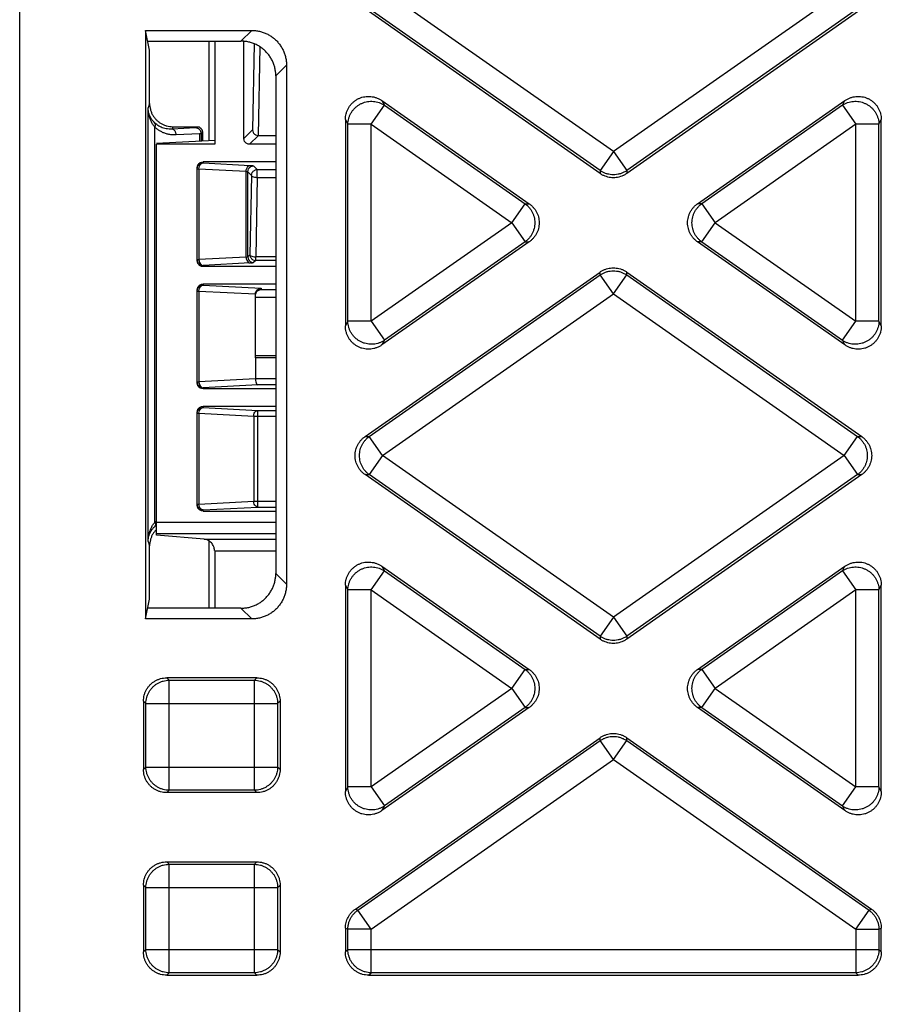
# Model space of a CAD drawing. Units: inches. Extents: x 0 to 22, y 0 to 17.
# Drawn here: x 8.4 to 8.7, y 2.8 to 3.2 of the extents above; entities that cross this region are included whole.
import ezdxf

# ---------------------------------------------------------------- set-up
doc = ezdxf.new("R2010")
doc.units = ezdxf.units.IN
doc.header["$LTSCALE"] = 1.21
doc.header["$MEASUREMENT"] = 0
doc.layers.get('0').update_dxf_attribs({"linetype": 'CONTINUOUS'})

msp = doc.modelspace()

# ---------------------------------------------------------------- linework, layer by layer
at = {"color": 7, "linetype": 'CONTINUOUS'}
for p, q in [((8.37557, 2.11494), (8.37557, 5.05785)), ((8.62656, 3.1355), (8.52896, 3.20384)), ((8.72416, 3.20384), (8.62656, 3.1355)), ((8.62093, 3.12623), (8.52156, 3.19581)), ((8.62093, 3.12747), (8.52333, 3.19581)), ((8.72978, 3.19581), (8.63218, 3.12747)), ((8.73155, 3.19581), (8.63218, 3.12623)), ((8.4288, 3.18673), (8.4288, 2.93795)), ((8.43048, 3.17832), (8.4288, 3.18673)), ((8.4288, 3.18673), (8.47367, 3.18673)), ((8.46913, 3.1822), (8.47367, 3.18673)), ((8.42971, 3.1822), (8.46913, 3.1822)), ((8.45554, 3.1822), (8.45554, 3.14004)), ((8.458, 3.1822), (8.458, 3.13858)), ((8.47033, 3.14104), (8.47033, 3.1822)), ((8.47471, 3.18108), (8.47397, 3.14468)), ((8.43048, 3.15587), (8.43048, 3.17832)), ((8.47716, 3.17981), (8.47639, 3.14231)), ((8.48384, 3.16749), (8.48837, 3.17203)), ((8.48837, 3.17203), (8.48837, 2.95266)), ((8.48384, 3.16749), (8.48384, 2.95719)), ((8.43048, 3.15587), (8.42984, 3.15395)), ((8.52411, 3.14706), (8.52973, 3.1551)), ((8.52872, 3.15704), (8.59098, 3.11345)), ((8.52872, 3.15704), (8.52973, 3.1551)), ((8.52973, 3.1551), (8.58921, 3.11345)), ((8.66213, 3.11345), (8.72439, 3.15704)), ((8.72338, 3.1551), (8.6639, 3.11345)), ((8.72338, 3.1551), (8.72439, 3.15704)), ((8.72338, 3.1551), (8.729, 3.14706)), ((8.42984, 2.97073), (8.42984, 3.15395)), ((8.51329, 3.14901), (8.5143, 3.14706)), ((8.51329, 3.14901), (8.51329, 3.06182)), ((8.5143, 3.06376), (8.5143, 3.14706)), ((8.52411, 3.14706), (8.5143, 3.14706)), ((8.52411, 3.14706), (8.58359, 3.10541)), ((8.52411, 3.06376), (8.52411, 3.14706)), ((8.729, 3.14706), (8.66952, 3.10541)), ((8.73881, 3.14706), (8.729, 3.14706)), ((8.729, 3.06376), (8.729, 3.14706)), ((8.73881, 3.14706), (8.73982, 3.14901)), ((8.73881, 3.06376), (8.73881, 3.14706)), ((8.73982, 3.06182), (8.73982, 3.14901)), ((8.43272, 2.97884), (8.43272, 3.14584)), ((8.44031, 3.14603), (8.43998, 3.14501)), ((8.44988, 3.14553), (8.43998, 3.14501)), ((8.44031, 3.14603), (8.45038, 3.14603)), ((8.45162, 3.14308), (8.44172, 3.14256)), ((8.45038, 3.14603), (8.44988, 3.14553)), ((8.45162, 3.14308), (8.45162, 3.13984)), ((8.45234, 3.14308), (8.45162, 3.14308)), ((8.45284, 3.14357), (8.45234, 3.14308)), ((8.45234, 3.14308), (8.45234, 3.13987)), ((8.45284, 3.14357), (8.45284, 3.1399)), ((8.47033, 3.14104), (8.47397, 3.14468)), ((8.458, 3.14017), (8.4334, 3.13888)), ((8.4334, 2.9734), (8.4334, 3.13858)), ((8.458, 3.13858), (8.4334, 3.13858)), ((8.47278, 3.13858), (8.47651, 3.14231)), ((8.48384, 3.13858), (8.47278, 3.13858)), ((8.47639, 3.14231), (8.48384, 3.14231)), ((8.62656, 3.1355), (8.62093, 3.12747)), ((8.62656, 3.1355), (8.63218, 3.12747)), ((8.45308, 3.13116), (8.45308, 3.13069)), ((8.48384, 3.13116), (8.45308, 3.13116)), ((8.45308, 3.13069), (8.47303, 3.12964)), ((8.45062, 3.08937), (8.45062, 3.1287)), ((8.45062, 3.12823), (8.45134, 3.12823)), ((8.45134, 3.12823), (8.45134, 3.08984)), ((8.45134, 3.12823), (8.47129, 3.12719)), ((8.47129, 3.09088), (8.47129, 3.12719)), ((8.47201, 3.12702), (8.47357, 3.12546)), ((8.47201, 3.09105), (8.47201, 3.12702)), ((8.47447, 3.12948), (8.47603, 3.12791)), ((8.47603, 3.12456), (8.47603, 3.12791)), ((8.47603, 3.12791), (8.48384, 3.12791)), ((8.62093, 3.12747), (8.62093, 3.12623)), ((8.63218, 3.12747), (8.63218, 3.12623)), ((8.47357, 3.12546), (8.47288, 3.09193)), ((8.47603, 3.12456), (8.47534, 3.09103)), ((8.47603, 3.12456), (8.48384, 3.12456)), ((8.58359, 3.10541), (8.58921, 3.11345)), ((8.58921, 3.11345), (8.59098, 3.11345)), ((8.6639, 3.11345), (8.66213, 3.11345)), ((8.6639, 3.11345), (8.66952, 3.10541)), ((8.58359, 3.10541), (8.52411, 3.06376)), ((8.58359, 3.10541), (8.58921, 3.09738)), ((8.6639, 3.09738), (8.66952, 3.10541)), ((8.66952, 3.10541), (8.729, 3.06376)), ((8.59098, 3.09738), (8.52872, 3.05379)), ((8.58921, 3.09738), (8.52973, 3.05573)), ((8.58921, 3.09738), (8.59098, 3.09738)), ((8.72439, 3.05379), (8.66213, 3.09738)), ((8.6639, 3.09738), (8.66213, 3.09738)), ((8.6639, 3.09738), (8.72338, 3.05573)), ((8.45062, 3.08984), (8.45134, 3.08984)), ((8.47129, 3.09088), (8.45134, 3.08984)), ((8.47288, 3.09193), (8.47201, 3.09105)), ((8.47534, 3.08947), (8.47447, 3.08859)), ((8.47534, 3.08947), (8.47534, 3.09103)), ((8.48384, 3.09103), (8.47534, 3.09103)), ((8.48384, 3.08947), (8.47534, 3.08947)), ((8.47303, 3.08842), (8.45308, 3.08738)), ((8.45308, 3.08738), (8.45308, 3.08691)), ((8.48384, 3.08691), (8.45308, 3.08691)), ((8.52156, 3.01502), (8.62093, 3.0846)), ((8.62093, 3.08336), (8.62093, 3.0846)), ((8.63218, 3.0846), (8.73155, 3.01502)), ((8.63218, 3.08336), (8.63218, 3.0846)), ((8.52333, 3.01502), (8.62093, 3.08336)), ((8.62656, 3.07533), (8.62093, 3.08336)), ((8.62656, 3.07533), (8.63218, 3.08336)), ((8.63218, 3.08336), (8.72978, 3.01502)), ((8.45062, 3.0377), (8.45062, 3.07702)), ((8.45062, 3.07656), (8.45134, 3.07656)), ((8.45134, 3.07656), (8.45134, 3.03816)), ((8.45134, 3.07656), (8.47523, 3.07531)), ((8.45308, 3.07949), (8.45308, 3.07902)), ((8.48384, 3.07949), (8.45308, 3.07949)), ((8.45308, 3.07902), (8.47769, 3.07773)), ((8.47769, 3.07773), (8.47769, 3.07728)), ((8.47769, 3.07728), (8.48384, 3.07728)), ((8.47523, 3.04903), (8.47523, 3.07522)), ((8.47523, 3.07393), (8.48384, 3.07393)), ((8.52896, 3.00699), (8.62656, 3.07533)), ((8.62656, 3.07533), (8.72416, 3.00699)), ((8.5143, 3.06376), (8.51329, 3.06182)), ((8.52411, 3.06376), (8.5143, 3.06376)), ((8.52411, 3.06376), (8.52973, 3.05573)), ((8.72338, 3.05573), (8.729, 3.06376)), ((8.73881, 3.06376), (8.729, 3.06376)), ((8.73982, 3.06182), (8.73881, 3.06376)), ((8.52973, 3.05573), (8.52872, 3.05379)), ((8.72439, 3.05379), (8.72338, 3.05573)), ((8.48384, 3.04923), (8.47523, 3.04923)), ((8.47523, 3.04833), (8.47523, 3.03942)), ((8.48384, 3.04833), (8.47523, 3.04833)), ((8.47523, 3.03942), (8.45134, 3.03816)), ((8.48384, 3.03938), (8.47523, 3.03938)), ((8.45062, 3.03816), (8.45134, 3.03816)), ((8.47625, 3.03692), (8.45308, 3.03571)), ((8.45308, 3.03571), (8.45308, 3.03524)), ((8.48384, 3.03524), (8.45308, 3.03524)), ((8.48384, 3.03692), (8.47625, 3.03692)), ((8.45308, 3.02781), (8.45308, 3.02734)), ((8.48384, 3.02781), (8.45308, 3.02781)), ((8.45308, 3.02734), (8.47625, 3.02613)), ((8.47625, 2.98525), (8.47625, 3.02613)), ((8.47625, 3.02613), (8.48384, 3.02613)), ((8.45062, 2.98603), (8.45062, 3.02535)), ((8.45062, 3.02489), (8.45134, 3.02489)), ((8.45134, 3.02489), (8.45134, 2.98649)), ((8.45134, 3.02489), (8.47451, 3.02367)), ((8.47451, 3.02367), (8.47451, 2.9877)), ((8.47451, 3.02367), (8.48384, 3.02367)), ((8.52156, 3.01502), (8.52333, 3.01502)), ((8.52896, 3.00699), (8.52333, 3.01502)), ((8.72416, 3.00699), (8.72978, 3.01502)), ((8.72978, 3.01502), (8.73155, 3.01502)), ((8.52896, 3.00699), (8.52333, 2.99896)), ((8.62656, 2.93865), (8.52896, 3.00699)), ((8.72416, 3.00699), (8.62656, 2.93865)), ((8.72416, 3.00699), (8.72978, 2.99896)), ((8.62093, 2.92938), (8.52156, 2.99896)), ((8.52156, 2.99896), (8.52333, 2.99896)), ((8.62093, 2.93062), (8.52333, 2.99896)), ((8.72978, 2.99896), (8.63218, 2.93062)), ((8.73155, 2.99896), (8.63218, 2.92938)), ((8.72978, 2.99896), (8.73155, 2.99896)), ((8.45062, 2.98649), (8.45134, 2.98649)), ((8.45134, 2.98649), (8.47451, 2.9877)), ((8.45308, 2.98403), (8.47625, 2.98525)), ((8.47451, 2.9877), (8.48384, 2.9877)), ((8.47625, 2.98525), (8.48384, 2.98525)), ((8.45308, 2.98356), (8.45308, 2.98403)), ((8.45308, 2.98356), (8.48384, 2.98356)), ((8.48384, 2.97876), (8.4334, 2.97876)), ((8.48384, 2.97386), (8.4334, 2.97386)), ((8.45352, 2.97163), (8.4334, 2.9734)), ((8.42984, 2.97073), (8.43048, 2.96881)), ((8.43048, 2.94636), (8.43048, 2.96881)), ((8.45352, 2.97163), (8.48384, 2.97163)), ((8.45554, 2.97092), (8.45554, 2.94248)), ((8.458, 2.96679), (8.458, 2.94248)), ((8.458, 2.96673), (8.48384, 2.96673)), ((8.52872, 2.96019), (8.59098, 2.9166)), ((8.52872, 2.96019), (8.52973, 2.95825)), ((8.66213, 2.9166), (8.72439, 2.96019)), ((8.72338, 2.95825), (8.72439, 2.96019)), ((8.48384, 2.95719), (8.48837, 2.95266)), ((8.52411, 2.95021), (8.52973, 2.95825)), ((8.52973, 2.95825), (8.58921, 2.9166)), ((8.72338, 2.95825), (8.6639, 2.9166)), ((8.72338, 2.95825), (8.729, 2.95021)), ((8.51329, 2.95216), (8.5143, 2.95021)), ((8.51329, 2.95216), (8.51329, 2.86497)), ((8.73881, 2.95021), (8.73982, 2.95216)), ((8.73982, 2.86497), (8.73982, 2.95216)), ((8.5143, 2.86691), (8.5143, 2.95021)), ((8.52411, 2.95021), (8.5143, 2.95021)), ((8.52411, 2.95021), (8.58359, 2.90856)), ((8.52411, 2.86691), (8.52411, 2.95021)), ((8.729, 2.95021), (8.66952, 2.90856)), ((8.73881, 2.95021), (8.729, 2.95021)), ((8.729, 2.86691), (8.729, 2.95021)), ((8.73881, 2.86691), (8.73881, 2.95021)), ((8.4288, 2.93795), (8.43048, 2.94636)), ((8.46913, 2.94248), (8.42971, 2.94248)), ((8.46913, 2.94248), (8.47367, 2.93795)), ((8.62656, 2.93865), (8.62093, 2.93062)), ((8.62656, 2.93865), (8.63218, 2.93062)), ((8.47367, 2.93795), (8.4288, 2.93795)), ((8.62093, 2.93062), (8.62093, 2.92938)), ((8.63218, 2.93062), (8.63218, 2.92938)), ((8.58359, 2.90856), (8.58921, 2.9166)), ((8.58921, 2.9166), (8.59098, 2.9166)), ((8.6639, 2.9166), (8.66213, 2.9166)), ((8.6639, 2.9166), (8.66952, 2.90856)), ((8.43771, 2.91303), (8.43872, 2.91202)), ((8.47583, 2.91303), (8.43771, 2.91303)), ((8.43872, 2.86554), (8.43872, 2.91202)), ((8.43872, 2.91202), (8.47482, 2.91202)), ((8.47583, 2.91303), (8.47482, 2.91202)), ((8.47482, 2.86554), (8.47482, 2.91202)), ((8.58359, 2.90856), (8.52411, 2.86691)), ((8.58359, 2.90856), (8.58921, 2.90053)), ((8.6639, 2.90053), (8.66952, 2.90856)), ((8.66952, 2.90856), (8.729, 2.86691)), ((8.42791, 2.90323), (8.42892, 2.90221)), ((8.42791, 2.90323), (8.42791, 2.87433)), ((8.42892, 2.87535), (8.42892, 2.90221)), ((8.42892, 2.90221), (8.48463, 2.90221)), ((8.48564, 2.90323), (8.48463, 2.90221)), ((8.48463, 2.90221), (8.48463, 2.87535)), ((8.48564, 2.90323), (8.48564, 2.87433)), ((8.59098, 2.90053), (8.52872, 2.85694)), ((8.58921, 2.90053), (8.52973, 2.85888)), ((8.58921, 2.90053), (8.59098, 2.90053)), ((8.72439, 2.85694), (8.66213, 2.90053)), ((8.6639, 2.90053), (8.66213, 2.90053)), ((8.6639, 2.90053), (8.72338, 2.85888)), ((8.51747, 2.8153), (8.62093, 2.88775)), ((8.51848, 2.81478), (8.62093, 2.88651)), ((8.62093, 2.88651), (8.62093, 2.88775)), ((8.62656, 2.87848), (8.62093, 2.88651)), ((8.62656, 2.87848), (8.63218, 2.88651)), ((8.63218, 2.88775), (8.73564, 2.8153)), ((8.63218, 2.88651), (8.63218, 2.88775)), ((8.63218, 2.88651), (8.73463, 2.81478)), ((8.52411, 2.80674), (8.62656, 2.87848)), ((8.62656, 2.87848), (8.729, 2.80674)), ((8.42892, 2.87535), (8.42791, 2.87433)), ((8.42892, 2.87535), (8.48463, 2.87535)), ((8.48564, 2.87433), (8.48463, 2.87535)), ((8.43872, 2.86554), (8.43771, 2.86453)), ((8.47583, 2.86453), (8.43771, 2.86453)), ((8.47482, 2.86554), (8.43872, 2.86554)), ((8.47583, 2.86453), (8.47482, 2.86554)), ((8.5143, 2.86691), (8.51329, 2.86497)), ((8.52411, 2.86691), (8.5143, 2.86691)), ((8.52411, 2.86691), (8.52973, 2.85888)), ((8.72338, 2.85888), (8.729, 2.86691)), ((8.73881, 2.86691), (8.729, 2.86691)), ((8.73982, 2.86497), (8.73881, 2.86691)), ((8.52973, 2.85888), (8.52872, 2.85694)), ((8.72439, 2.85694), (8.72338, 2.85888)), ((8.43771, 2.83524), (8.43872, 2.83423)), ((8.43771, 2.83524), (8.47583, 2.83524)), ((8.47482, 2.83423), (8.47583, 2.83524)), ((8.43872, 2.83423), (8.47482, 2.83423)), ((8.43872, 2.78837), (8.43872, 2.83423)), ((8.47482, 2.78837), (8.47482, 2.83423)), ((8.42791, 2.82544), (8.42892, 2.82443)), ((8.42791, 2.82544), (8.42791, 2.79716)), ((8.42892, 2.82443), (8.48463, 2.82443)), ((8.42892, 2.79817), (8.42892, 2.82443)), ((8.48463, 2.82443), (8.48564, 2.82544)), ((8.48463, 2.82443), (8.48463, 2.79817)), ((8.48564, 2.82544), (8.48564, 2.79716)), ((8.51747, 2.8153), (8.51848, 2.81478)), ((8.52411, 2.80674), (8.51848, 2.81478)), ((8.729, 2.80674), (8.73463, 2.81478)), ((8.73463, 2.81478), (8.73564, 2.8153)), ((8.51329, 2.80727), (8.5143, 2.80674)), ((8.51329, 2.80727), (8.51329, 2.79716)), ((8.52411, 2.80674), (8.5143, 2.80674)), ((8.5143, 2.79817), (8.5143, 2.80674)), ((8.52411, 2.78837), (8.52411, 2.80674)), ((8.729, 2.80674), (8.73881, 2.80674)), ((8.729, 2.80674), (8.729, 2.78837)), ((8.73881, 2.80674), (8.73982, 2.80727)), ((8.73881, 2.80674), (8.73881, 2.79817)), ((8.73982, 2.79716), (8.73982, 2.80727)), ((8.42791, 2.79716), (8.42892, 2.79817)), ((8.42892, 2.79817), (8.48463, 2.79817)), ((8.48463, 2.79817), (8.48564, 2.79716)), ((8.51329, 2.79716), (8.5143, 2.79817)), ((8.5143, 2.79817), (8.73881, 2.79817)), ((8.73881, 2.79817), (8.73982, 2.79716)), ((8.43771, 2.78735), (8.43872, 2.78837)), ((8.43771, 2.78735), (8.47583, 2.78735)), ((8.47482, 2.78837), (8.43872, 2.78837)), ((8.47482, 2.78837), (8.47583, 2.78735)), ((8.52309, 2.78735), (8.52411, 2.78837)), ((8.52309, 2.78735), (8.73002, 2.78735)), ((8.729, 2.78837), (8.52411, 2.78837)), ((8.729, 2.78837), (8.73002, 2.78735))]:
    msp.add_line(p, q, dxfattribs=at)
for points in [[(8.47129, 3.12719), (8.47166, 3.12714), (8.47191, 3.12708), (8.47201, 3.12702)], [(8.47129, 3.09088), (8.47166, 3.09093), (8.47191, 3.09099), (8.47201, 3.09105)], [(8.47523, 3.04833), (8.47525, 3.04863), (8.4753, 3.04892), (8.47532, 3.0492)]]:
    msp.add_lwpolyline(points, dxfattribs=at)
for points, start_tangent, end_tangent in [([(8.47367, 3.18673), (8.47532, 3.18664), (8.47695, 3.18636), (8.47854, 3.18591), (8.48006, 3.18528), (8.4815, 3.18448), (8.48285, 3.18353), (8.48407, 3.18243), (8.48517, 3.18121), (8.48612, 3.17986), (8.48692, 3.17842), (8.48755, 3.1769), (8.488, 3.17531), (8.48828, 3.17368), (8.48837, 3.17203)], (0.023098, 0), (0, -0.023098)), ([(8.48384, 3.16749), (8.48375, 3.16915), (8.48347, 3.17078), (8.48301, 3.17236), (8.48238, 3.17389), (8.48159, 3.17533), (8.48063, 3.17667), (8.47954, 3.1779), (8.47831, 3.17899), (8.47697, 3.17995), (8.47553, 3.18074), (8.474, 3.18137), (8.47242, 3.18183), (8.47079, 3.18211), (8.46913, 3.1822)], (0, 0.023098), (-0.023098, 0)), ([(8.43048, 3.15587), (8.43056, 3.15459), (8.43081, 3.15332), (8.43123, 3.1521), (8.4318, 3.15095), (8.43251, 3.14988), (8.43336, 3.14891), (8.43433, 3.14806), (8.4354, 3.14735), (8.43655, 3.14678), (8.43777, 3.14636), (8.43903, 3.14611), (8.44031, 3.14603)], (0, -0.015448), (0.015448, 0)), ([(8.51329, 3.14901), (8.51337, 3.15029), (8.51361, 3.15154), (8.51401, 3.15275), (8.51456, 3.15389), (8.51524, 3.15494), (8.51605, 3.15589), (8.51698, 3.15673), (8.518, 3.15745), (8.51911, 3.15802), (8.52028, 3.15845), (8.52149, 3.15873), (8.52274, 3.15884), (8.524, 3.1588), (8.52524, 3.15859), (8.52646, 3.15823), (8.52762, 3.15771), (8.52872, 3.15704)], (0, 0.021433), (0.017557, -0.012294)), ([(8.5143, 3.14706), (8.5144, 3.1483), (8.51466, 3.14951), (8.51506, 3.15069), (8.51562, 3.1518), (8.51631, 3.15284), (8.51713, 3.15379), (8.51807, 3.15462), (8.5191, 3.15534), (8.52021, 3.15591), (8.52138, 3.15635), (8.5226, 3.15663), (8.52385, 3.15676), (8.5251, 3.15674), (8.52633, 3.15655), (8.52752, 3.15621), (8.52867, 3.15572), (8.52973, 3.1551)], (0.000309, 0.021199), (0.017543, -0.011906)), ([(8.72338, 3.1551), (8.72445, 3.15572), (8.72559, 3.15621), (8.72678, 3.15655), (8.72802, 3.15674), (8.72926, 3.15676), (8.73051, 3.15663), (8.73173, 3.15635), (8.7329, 3.15591), (8.73402, 3.15534), (8.73505, 3.15462), (8.73598, 3.15379), (8.7368, 3.15284), (8.73749, 3.1518), (8.73805, 3.15069), (8.73846, 3.14951), (8.73871, 3.1483), (8.73881, 3.14706)], (0.017543, 0.011906), (0.000309, -0.021199)), ([(8.72439, 3.15704), (8.72549, 3.15771), (8.72665, 3.15823), (8.72787, 3.15859), (8.72911, 3.1588), (8.73037, 3.15884), (8.73162, 3.15873), (8.73283, 3.15845), (8.73401, 3.15802), (8.73511, 3.15745), (8.73613, 3.15673), (8.73706, 3.15589), (8.73787, 3.15494), (8.73855, 3.15389), (8.7391, 3.15275), (8.7395, 3.15154), (8.73974, 3.15029), (8.73982, 3.14901)], (0.017557, 0.012294), (0, -0.021433)), ([(8.43275, 3.14755), (8.43199, 3.14835), (8.4313, 3.14928), (8.43071, 3.15032), (8.43026, 3.15147), (8.42996, 3.15269), (8.42984, 3.15395)], (-0.005234, 0.004965), (-0.000167, 0.007212)), ([(8.43272, 3.14584), (8.43196, 3.14686), (8.43128, 3.14803), (8.4307, 3.14936), (8.43025, 3.15081), (8.42995, 3.15236), (8.42984, 3.15395)], (-0.005594, 0.00675), (-0.000129, 0.008765)), ([(8.43272, 3.14584), (8.43288, 3.14624), (8.43296, 3.14663), (8.43297, 3.14698), (8.4329, 3.14729), (8.43275, 3.14755)], (0.000781, 0.001617), (-0.001157, 0.001374)), ([(8.43998, 3.14501), (8.43872, 3.14501), (8.43752, 3.14515), (8.43638, 3.14543), (8.43533, 3.14583), (8.43437, 3.14632), (8.43351, 3.1469), (8.43275, 3.14755)], (-0.00786, -0.000514), (-0.005714, 0.005422)), ([(8.44172, 3.14256), (8.44016, 3.14257), (8.43866, 3.14277), (8.43724, 3.14314), (8.43593, 3.14365), (8.43474, 3.14428), (8.43367, 3.14502), (8.43272, 3.14584)], (-0.009833, -0.000515), (-0.007084, 0.006839)), ([(8.44172, 3.14256), (8.44167, 3.14303), (8.44157, 3.14348), (8.4414, 3.14389), (8.44118, 3.14426), (8.44092, 3.14457), (8.44063, 3.1448), (8.44031, 3.14495), (8.43998, 3.14501)], (-0.000086, 0.003279), (-0.003276, 0.000171)), ([(8.45234, 3.14308), (8.4523, 3.1435), (8.45219, 3.14391), (8.45201, 3.1443), (8.45176, 3.14465), (8.45146, 3.14496), (8.45111, 3.1452), (8.45072, 3.14538), (8.45031, 3.14549), (8.44988, 3.14553)], (-0.000011, 0.003852), (-0.003852, 0.000011)), ([(8.45038, 3.14603), (8.45055, 3.14603), (8.45072, 3.14602), (8.45087, 3.14601), (8.45102, 3.14599), (8.45117, 3.14597), (8.45141, 3.14594)], (0.001034, 0), (0.001019, -0.000174)), ([(8.45141, 3.14594), (8.45177, 3.14571), (8.45208, 3.14544), (8.45233, 3.14514), (8.45252, 3.14483), (8.45266, 3.14452), (8.45276, 3.1442), (8.45282, 3.14388), (8.45284, 3.14357)], (0.002594, -0.001304), (0, -0.002903)), ([(8.47397, 3.14468), (8.47429, 3.14358), (8.47514, 3.1427), (8.47522, 3.14266)], (0.000093, -0.002455), (0.002155, -0.001284)), ([(8.47522, 3.14266), (8.47639, 3.14231)], (0.001077, -0.000642), (0.001228, 0)), ([(8.47278, 3.13858), (8.47155, 3.13891), (8.47066, 3.13981), (8.47033, 3.14104)], (-0.003816, 0), (0, 0.003816)), ([(8.45062, 3.1287), (8.45095, 3.12993), (8.45185, 3.13083), (8.45308, 3.13116)], (0, 0.003824), (0.003824, 0)), ([(8.45062, 3.12823), (8.45095, 3.12946), (8.45185, 3.13036), (8.45308, 3.13069)], (0, 0.003819), (0.003819, 0)), ([(8.45134, 3.12823), (8.4516, 3.12944), (8.45308, 3.13069)], (0.000083, 0.003174), (0.00317, 0.000166)), ([(8.47129, 3.12719), (8.47155, 3.12839), (8.47218, 3.12929), (8.47303, 3.12964)], (0.000085, 0.00325), (0.003247, 0.00017)), ([(8.47201, 3.12702), (8.47234, 3.12825), (8.47324, 3.12914), (8.47447, 3.12948)], (0.00001, 0.003813), (0.003813, 0.00001)), ([(8.47303, 3.12964), (8.47426, 3.12954), (8.47435, 3.12941)], (0.001376, -0.000072), (0.000771, -0.001399)), ([(8.47357, 3.12546), (8.4739, 3.12668), (8.4748, 3.12758), (8.4752, 3.12777)], (0.000008, 0.002976), (0.002843, 0.00102)), ([(8.4752, 3.12777), (8.47603, 3.12791)], (0.000799, 0.000287), (0.000837, 0.000002)), ([(8.63218, 3.12747), (8.63104, 3.12679), (8.62982, 3.12627), (8.62854, 3.12591), (8.62722, 3.12573), (8.62589, 3.12573), (8.62457, 3.12591), (8.62329, 3.12627), (8.62207, 3.12679), (8.62093, 3.12747)], (-0.00983, -0.006805), (-0.00983, 0.006805)), ([(8.63218, 3.12623), (8.63116, 3.1256), (8.63007, 3.12511), (8.62893, 3.12475), (8.62775, 3.12453), (8.62656, 3.12445), (8.62536, 3.12453), (8.62419, 3.12475), (8.62305, 3.12511), (8.62195, 3.1256), (8.62093, 3.12623)], (-0.009808, -0.006867), (-0.009808, 0.006867)), ([(8.47357, 3.12546), (8.47483, 3.12469), (8.47522, 3.12463)], (0.000245, -0.001833), (0.001842, -0.000272)), ([(8.47522, 3.12463), (8.47603, 3.12456)], (0.000825, -0.000122), (0.000828, -0.000015)), ([(8.58921, 3.11345), (8.59018, 3.11266), (8.59103, 3.11176), (8.59177, 3.11075), (8.59237, 3.10966), (8.59283, 3.10849), (8.59314, 3.10728), (8.5933, 3.10604), (8.5933, 3.10479), (8.59314, 3.10355), (8.59283, 3.10234), (8.59237, 3.10117), (8.59177, 3.10008), (8.59103, 3.09907), (8.59018, 3.09817), (8.58921, 3.09738)], (0.01522, -0.010905), (-0.01522, -0.010905)), ([(8.59098, 3.11345), (8.59197, 3.11266), (8.59285, 3.11175), (8.5936, 3.11074), (8.59422, 3.10964), (8.59469, 3.10849), (8.595, 3.10728), (8.59516, 3.10604), (8.59516, 3.10479), (8.595, 3.10355), (8.59469, 3.10234), (8.59422, 3.10118), (8.5936, 3.10009), (8.59285, 3.09908), (8.59197, 3.09817), (8.59098, 3.09738)], (0.015426, -0.010802), (-0.015426, -0.010802)), ([(8.66213, 3.09738), (8.66114, 3.09817), (8.66026, 3.09908), (8.65951, 3.10009), (8.6589, 3.10118), (8.65843, 3.10234), (8.65811, 3.10355), (8.65795, 3.10479), (8.65795, 3.10604), (8.65811, 3.10728), (8.65843, 3.10849), (8.6589, 3.10964), (8.65951, 3.11074), (8.66026, 3.11175), (8.66114, 3.11266), (8.66213, 3.11345)], (-0.015426, 0.010802), (0.015426, 0.010802)), ([(8.6639, 3.09738), (8.66294, 3.09817), (8.66208, 3.09907), (8.66134, 3.10008), (8.66074, 3.10117), (8.66028, 3.10234), (8.65997, 3.10355), (8.65981, 3.10479), (8.65981, 3.10604), (8.65997, 3.10728), (8.66028, 3.10849), (8.66074, 3.10966), (8.66134, 3.11075), (8.66208, 3.11176), (8.66294, 3.11266), (8.6639, 3.11345)], (-0.01522, 0.010905), (0.01522, 0.010905)), ([(8.45062, 3.08984), (8.45095, 3.08861), (8.45185, 3.08771), (8.45308, 3.08738)], (0, -0.003819), (0.003819, 0)), ([(8.45308, 3.08691), (8.45185, 3.08724), (8.45095, 3.08814), (8.45062, 3.08937)], (-0.003824, 0), (0, 0.003824)), ([(8.45134, 3.08984), (8.45159, 3.08864), (8.45223, 3.08774), (8.45308, 3.08738)], (0.000085, -0.00325), (0.003247, -0.00017)), ([(8.47129, 3.09088), (8.47155, 3.08968), (8.47218, 3.08878), (8.47303, 3.08842)], (0.000085, -0.00325), (0.003247, -0.00017)), ([(8.47201, 3.09105), (8.47234, 3.08982), (8.47324, 3.08893), (8.47447, 3.08859)], (0.00001, -0.003813), (0.003813, -0.00001)), ([(8.47288, 3.09193), (8.47322, 3.09069), (8.47413, 3.08979), (8.47534, 3.08947)], (0.00001, -0.003813), (0.003813, -0.00001)), ([(8.47288, 3.09193), (8.47416, 3.09116), (8.47534, 3.09103)], (0.000354, -0.002653), (0.002676, -0.000048)), ([(8.47447, 3.08859), (8.47303, 3.08842)], (-0.001022, -0.001021), (-0.001443, -0.000075)), ([(8.62093, 3.0846), (8.62195, 3.08523), (8.62305, 3.08572), (8.62419, 3.08608), (8.62536, 3.0863), (8.62656, 3.08637), (8.62775, 3.0863), (8.62893, 3.08608), (8.63007, 3.08572), (8.63116, 3.08523), (8.63218, 3.0846)], (0.009808, 0.006867), (0.009808, -0.006867)), ([(8.62093, 3.08336), (8.62207, 3.08404), (8.62329, 3.08456), (8.62457, 3.08492), (8.62589, 3.08509), (8.62722, 3.08509), (8.62854, 3.08492), (8.62982, 3.08456), (8.63104, 3.08404), (8.63218, 3.08336)], (0.00983, 0.006805), (0.00983, -0.006805)), ([(8.45062, 3.07702), (8.45095, 3.07825), (8.45185, 3.07916), (8.45308, 3.07949)], (0, 0.003824), (0.003824, 0)), ([(8.45062, 3.07656), (8.45095, 3.07778), (8.45185, 3.07869), (8.45308, 3.07902)], (0, 0.003819), (0.003819, 0)), ([(8.45134, 3.07656), (8.45159, 3.07776), (8.45223, 3.07866), (8.45308, 3.07902)], (0.000085, 0.00325), (0.003247, 0.00017)), ([(8.47523, 3.07531), (8.4756, 3.07653), (8.4765, 3.0774), (8.47769, 3.07773)], (0, 0.003759), (0.003758, 0.000081)), ([(8.47523, 3.07469), (8.47568, 3.07614), (8.47662, 3.07698), (8.47769, 3.07728)], (0, 0.003885), (0.00388, 0.000203)), ([(8.52973, 3.05573), (8.52867, 3.0551), (8.52752, 3.05462), (8.52633, 3.05428), (8.5251, 3.05409), (8.52385, 3.05407), (8.5226, 3.05419), (8.52138, 3.05448), (8.52021, 3.05491), (8.5191, 3.05549), (8.51807, 3.05621), (8.51713, 3.05704), (8.51631, 3.05799), (8.51562, 3.05903), (8.51506, 3.06014), (8.51466, 3.06132), (8.5144, 3.06253), (8.5143, 3.06376)], (-0.017543, -0.011906), (-0.000309, 0.021199)), ([(8.73881, 3.06376), (8.73871, 3.06253), (8.73846, 3.06132), (8.73805, 3.06014), (8.73749, 3.05903), (8.7368, 3.05799), (8.73598, 3.05704), (8.73505, 3.05621), (8.73402, 3.05549), (8.7329, 3.05491), (8.73173, 3.05448), (8.73051, 3.05419), (8.72926, 3.05407), (8.72802, 3.05409), (8.72678, 3.05428), (8.72559, 3.05462), (8.72445, 3.0551), (8.72338, 3.05573)], (-0.000309, -0.021199), (-0.017543, 0.011906)), ([(8.52872, 3.05379), (8.52762, 3.05312), (8.52646, 3.0526), (8.52524, 3.05224), (8.524, 3.05203), (8.52274, 3.05199), (8.52149, 3.0521), (8.52028, 3.05238), (8.51911, 3.05281), (8.518, 3.05338), (8.51698, 3.05409), (8.51605, 3.05493), (8.51524, 3.05589), (8.51456, 3.05694), (8.51401, 3.05808), (8.51361, 3.05929), (8.51337, 3.06054), (8.51329, 3.06182)], (-0.017557, -0.012294), (0, 0.021433)), ([(8.73982, 3.06182), (8.73974, 3.06054), (8.7395, 3.05929), (8.7391, 3.05808), (8.73855, 3.05694), (8.73787, 3.05589), (8.73706, 3.05493), (8.73613, 3.05409), (8.73511, 3.05338), (8.73401, 3.05281), (8.73283, 3.05238), (8.73162, 3.0521), (8.73037, 3.05199), (8.72911, 3.05203), (8.72787, 3.05224), (8.72665, 3.0526), (8.72549, 3.05312), (8.72439, 3.05379)], (0, -0.021433), (-0.017557, 0.012294)), ([(8.47523, 3.03938), (8.47539, 3.03815), (8.47625, 3.03692)], (0, -0.002737), (0.002715, -0.000343)), ([(8.45062, 3.03816), (8.45095, 3.03694), (8.45185, 3.03604), (8.45308, 3.03571)], (0, -0.003819), (0.003819, 0)), ([(8.45308, 3.03524), (8.45185, 3.03557), (8.45095, 3.03647), (8.45062, 3.0377)], (-0.003824, 0), (0, 0.003824)), ([(8.45134, 3.03816), (8.45159, 3.03697), (8.45223, 3.03607), (8.45308, 3.03571)], (0.000085, -0.00325), (0.003247, -0.00017)), ([(8.45062, 3.02535), (8.45095, 3.02658), (8.45185, 3.02748), (8.45308, 3.02781)], (0, 0.003824), (0.003824, 0)), ([(8.45062, 3.02489), (8.45095, 3.02612), (8.45185, 3.02701), (8.45308, 3.02734)], (0, 0.003819), (0.003819, 0)), ([(8.45134, 3.02489), (8.4516, 3.0261), (8.45308, 3.02734)], (0.000083, 0.003174), (0.00317, 0.000166)), ([(8.47451, 3.02367), (8.47476, 3.02487), (8.47539, 3.02577), (8.47625, 3.02613)], (0.000085, 0.00325), (0.003247, 0.00017)), ([(8.52156, 2.99896), (8.52058, 2.99975), (8.5197, 3.00066), (8.51895, 3.00166), (8.51833, 3.00276), (8.51786, 3.00392), (8.51754, 3.00513), (8.51738, 3.00636), (8.51738, 3.00761), (8.51754, 3.00885), (8.51786, 3.01006), (8.51833, 3.01122), (8.51895, 3.01231), (8.5197, 3.01332), (8.52058, 3.01423), (8.52156, 3.01502)], (-0.015426, 0.010802), (0.015426, 0.010802)), ([(8.52333, 2.99896), (8.52237, 2.99974), (8.52151, 3.00065), (8.52078, 3.00166), (8.52018, 3.00275), (8.51971, 3.00391), (8.5194, 3.00512), (8.51925, 3.00636), (8.51925, 3.00762), (8.5194, 3.00886), (8.51971, 3.01007), (8.52018, 3.01123), (8.52078, 3.01232), (8.52151, 3.01333), (8.52237, 3.01423), (8.52333, 3.01502)], (-0.01522, 0.010905), (0.01522, 0.010905)), ([(8.72978, 3.01502), (8.73074, 3.01423), (8.7316, 3.01333), (8.73233, 3.01232), (8.73294, 3.01123), (8.7334, 3.01007), (8.73371, 3.00886), (8.73387, 3.00762), (8.73387, 3.00636), (8.73371, 3.00512), (8.7334, 3.00391), (8.73294, 3.00275), (8.73233, 3.00166), (8.7316, 3.00065), (8.73074, 2.99974), (8.72978, 2.99896)], (0.01522, -0.010905), (-0.01522, -0.010905)), ([(8.73155, 3.01502), (8.73254, 3.01423), (8.73341, 3.01332), (8.73417, 3.01231), (8.73478, 3.01122), (8.73525, 3.01006), (8.73557, 3.00885), (8.73573, 3.00761), (8.73573, 3.00636), (8.73557, 3.00513), (8.73525, 3.00392), (8.73478, 3.00276), (8.73417, 3.00166), (8.73341, 3.00066), (8.73254, 2.99975), (8.73155, 2.99896)], (0.015426, -0.010802), (-0.015426, -0.010802)), ([(8.45308, 2.98403), (8.45185, 2.98436), (8.45095, 2.98527), (8.45062, 2.98649)], (-0.003819, 0), (0, 0.003819)), ([(8.45308, 2.98356), (8.45185, 2.98389), (8.45095, 2.9848), (8.45062, 2.98603)], (-0.003824, 0), (0, 0.003824)), ([(8.45308, 2.98403), (8.45223, 2.98439), (8.45159, 2.98529), (8.45134, 2.98649)], (-0.003247, 0.00017), (-0.000085, 0.00325)), ([(8.47625, 2.98525), (8.47539, 2.98561), (8.47476, 2.9865), (8.47451, 2.9877)], (-0.003247, 0.00017), (-0.000085, 0.00325)), ([(8.42984, 2.97073), (8.42995, 2.97233), (8.43025, 2.97387), (8.4307, 2.97532), (8.43128, 2.97665), (8.43196, 2.97782), (8.43272, 2.97884)], (0.000129, 0.008765), (0.005594, 0.00675)), ([(8.42984, 2.97073), (8.42996, 2.97199), (8.43026, 2.97321), (8.43071, 2.97436), (8.4313, 2.9754), (8.43199, 2.97633), (8.43275, 2.97714)], (0.000167, 0.007212), (0.005234, 0.004965)), ([(8.43272, 2.97884), (8.43339, 2.97944)], (0.000645, 0.000623), (0.000692, 0.000571)), ([(8.43272, 2.97884), (8.43288, 2.97844), (8.43296, 2.97805), (8.43297, 2.9777), (8.4329, 2.97739), (8.43275, 2.97714)], (0.000781, -0.001617), (-0.001157, -0.001374)), ([(8.43275, 2.97714), (8.43339, 2.97769)], (0.000618, 0.000587), (0.000671, 0.000526)), ([(8.4318, 2.97373), (8.43123, 2.97258), (8.43081, 2.97136), (8.43056, 2.97009), (8.43048, 2.96881)], (-0.002579, -0.004469), (0, -0.005156)), ([(8.43336, 2.97577), (8.43251, 2.9748), (8.4318, 2.97373)], (-0.001821, -0.001822), (-0.001288, -0.002232)), ([(8.45795, 2.96685), (8.45755, 2.96865), (8.45661, 2.97013), (8.45523, 2.97116), (8.45352, 2.97163)], (0.000175, 0.007087), (-0.007062, 0.000619)), ([(8.51329, 2.95216), (8.51337, 2.95344), (8.51361, 2.95469), (8.51401, 2.9559), (8.51456, 2.95704), (8.51524, 2.95809), (8.51605, 2.95904), (8.51698, 2.95988), (8.518, 2.9606), (8.51911, 2.96117), (8.52028, 2.9616), (8.52149, 2.96188), (8.52274, 2.96199), (8.524, 2.96195), (8.52524, 2.96174), (8.52646, 2.96138), (8.52762, 2.96086), (8.52872, 2.96019)], (0, 0.021433), (0.017557, -0.012294)), ([(8.5143, 2.95021), (8.5144, 2.95145), (8.51466, 2.95266), (8.51506, 2.95384), (8.51562, 2.95495), (8.51631, 2.95599), (8.51713, 2.95694), (8.51807, 2.95777), (8.5191, 2.95848), (8.52021, 2.95906), (8.52138, 2.9595), (8.5226, 2.95978), (8.52385, 2.95991), (8.5251, 2.95989), (8.52633, 2.9597), (8.52752, 2.95936), (8.52867, 2.95887), (8.52973, 2.95825)], (0.000309, 0.021199), (0.017543, -0.011906)), ([(8.72338, 2.95825), (8.72445, 2.95887), (8.72559, 2.95936), (8.72678, 2.9597), (8.72802, 2.95989), (8.72926, 2.95991), (8.73051, 2.95978), (8.73173, 2.9595), (8.7329, 2.95906), (8.73402, 2.95848), (8.73505, 2.95777), (8.73598, 2.95694), (8.7368, 2.95599), (8.73749, 2.95495), (8.73805, 2.95384), (8.73846, 2.95266), (8.73871, 2.95145), (8.73881, 2.95021)], (0.017543, 0.011906), (0.000309, -0.021199)), ([(8.72439, 2.96019), (8.72549, 2.96086), (8.72665, 2.96138), (8.72787, 2.96174), (8.72911, 2.96195), (8.73037, 2.96199), (8.73162, 2.96188), (8.73283, 2.9616), (8.73401, 2.96117), (8.73511, 2.9606), (8.73613, 2.95988), (8.73706, 2.95904), (8.73787, 2.95809), (8.73855, 2.95704), (8.7391, 2.9559), (8.7395, 2.95469), (8.73974, 2.95344), (8.73982, 2.95216)], (0.017557, 0.012294), (0, -0.021433)), ([(8.46913, 2.94248), (8.47079, 2.94257), (8.47242, 2.94285), (8.474, 2.94331), (8.47553, 2.94394), (8.47697, 2.94473), (8.47831, 2.94569), (8.47954, 2.94678), (8.48063, 2.94801), (8.48159, 2.94935), (8.48238, 2.95079), (8.48301, 2.95232), (8.48347, 2.9539), (8.48375, 2.95553), (8.48384, 2.95719)], (0.023098, 0), (0, 0.023098)), ([(8.48837, 2.95266), (8.48828, 2.951), (8.488, 2.94937), (8.48755, 2.94778), (8.48692, 2.94626), (8.48612, 2.94482), (8.48517, 2.94348), (8.48407, 2.94225), (8.48285, 2.94115), (8.4815, 2.9402), (8.48006, 2.9394), (8.47854, 2.93877), (8.47695, 2.93832), (8.47532, 2.93804), (8.47367, 2.93795)], (0, -0.023098), (-0.023098, 0)), ([(8.63218, 2.93062), (8.63104, 2.92994), (8.62982, 2.92942), (8.62854, 2.92906), (8.62722, 2.92888), (8.62589, 2.92888), (8.62457, 2.92906), (8.62329, 2.92942), (8.62207, 2.92994), (8.62093, 2.93062)], (-0.00983, -0.006805), (-0.00983, 0.006805)), ([(8.63218, 2.92938), (8.63116, 2.92875), (8.63007, 2.92826), (8.62893, 2.9279), (8.62775, 2.92768), (8.62656, 2.9276), (8.62536, 2.92768), (8.62419, 2.9279), (8.62305, 2.92826), (8.62195, 2.92875), (8.62093, 2.92938)], (-0.009808, -0.006867), (-0.009808, 0.006867)), ([(8.58921, 2.9166), (8.59018, 2.91581), (8.59103, 2.9149), (8.59177, 2.9139), (8.59237, 2.9128), (8.59283, 2.91164), (8.59314, 2.91043), (8.5933, 2.90919), (8.5933, 2.90794), (8.59314, 2.9067), (8.59283, 2.90549), (8.59237, 2.90432), (8.59177, 2.90323), (8.59103, 2.90222), (8.59018, 2.90132), (8.58921, 2.90053)], (0.01522, -0.010905), (-0.01522, -0.010905)), ([(8.59098, 2.9166), (8.59197, 2.9158), (8.59285, 2.9149), (8.5936, 2.91389), (8.59422, 2.91279), (8.59469, 2.91163), (8.595, 2.91042), (8.59516, 2.90919), (8.59516, 2.90794), (8.595, 2.9067), (8.59469, 2.90549), (8.59422, 2.90433), (8.5936, 2.90324), (8.59285, 2.90223), (8.59197, 2.90132), (8.59098, 2.90053)], (0.015426, -0.010802), (-0.015426, -0.010802)), ([(8.66213, 2.90053), (8.66114, 2.90132), (8.66026, 2.90223), (8.65951, 2.90324), (8.6589, 2.90433), (8.65843, 2.90549), (8.65811, 2.9067), (8.65795, 2.90794), (8.65795, 2.90919), (8.65811, 2.91042), (8.65843, 2.91163), (8.6589, 2.91279), (8.65951, 2.91389), (8.66026, 2.9149), (8.66114, 2.9158), (8.66213, 2.9166)], (-0.015426, 0.010802), (0.015426, 0.010802)), ([(8.6639, 2.90053), (8.66294, 2.90132), (8.66208, 2.90222), (8.66134, 2.90323), (8.66074, 2.90432), (8.66028, 2.90549), (8.65997, 2.9067), (8.65981, 2.90794), (8.65981, 2.90919), (8.65997, 2.91043), (8.66028, 2.91164), (8.66074, 2.9128), (8.66134, 2.9139), (8.66208, 2.9149), (8.66294, 2.91581), (8.6639, 2.9166)], (-0.01522, 0.010905), (0.01522, 0.010905)), ([(8.42791, 2.90323), (8.42799, 2.90451), (8.42824, 2.90577), (8.42865, 2.90699), (8.42922, 2.90814), (8.42993, 2.9092), (8.43077, 2.91016), (8.43174, 2.91101), (8.4328, 2.91172), (8.43395, 2.91228), (8.43516, 2.9127), (8.43643, 2.91295), (8.43771, 2.91303)], (0, 0.015396), (0.015396, 0)), ([(8.42892, 2.90221), (8.42901, 2.90349), (8.42927, 2.90474), (8.42969, 2.90595), (8.43026, 2.90709), (8.43097, 2.90816), (8.43182, 2.90912), (8.43278, 2.90997), (8.43384, 2.91068), (8.43499, 2.91125), (8.4362, 2.91167), (8.43745, 2.91193), (8.43872, 2.91202)], (0.000117, 0.015354), (0.015354, 0.000117)), ([(8.47482, 2.91202), (8.47609, 2.91193), (8.47735, 2.91167), (8.47856, 2.91125), (8.4797, 2.91068), (8.48076, 2.90997), (8.48173, 2.90912), (8.48257, 2.90816), (8.48329, 2.90709), (8.48386, 2.90595), (8.48428, 2.90474), (8.48453, 2.90349), (8.48463, 2.90221)], (0.015354, -0.000117), (0.000117, -0.015354)), ([(8.47583, 2.91303), (8.47712, 2.91295), (8.47838, 2.9127), (8.4796, 2.91228), (8.48075, 2.91172), (8.48181, 2.91101), (8.48277, 2.91016), (8.48362, 2.9092), (8.48433, 2.90814), (8.48489, 2.90699), (8.4853, 2.90577), (8.48556, 2.90451), (8.48564, 2.90323)], (0.015396, 0), (0, -0.015396)), ([(8.62093, 2.88775), (8.62195, 2.88838), (8.62305, 2.88887), (8.62419, 2.88923), (8.62536, 2.88945), (8.62656, 2.88952), (8.62775, 2.88945), (8.62893, 2.88923), (8.63007, 2.88887), (8.63116, 2.88838), (8.63218, 2.88775)], (0.009808, 0.006867), (0.009808, -0.006867)), ([(8.62093, 2.88651), (8.62207, 2.88719), (8.62329, 2.88771), (8.62457, 2.88807), (8.62589, 2.88824), (8.62722, 2.88824), (8.62854, 2.88807), (8.62982, 2.88771), (8.63104, 2.88719), (8.63218, 2.88651)], (0.00983, 0.006805), (0.00983, -0.006805)), ([(8.43771, 2.86453), (8.43643, 2.86461), (8.43516, 2.86486), (8.43395, 2.86528), (8.4328, 2.86584), (8.43174, 2.86655), (8.43077, 2.8674), (8.42993, 2.86836), (8.42922, 2.86942), (8.42865, 2.87057), (8.42824, 2.87179), (8.42799, 2.87305), (8.42791, 2.87433)], (-0.015396, 0), (0, 0.015396)), ([(8.43872, 2.86554), (8.43745, 2.86563), (8.4362, 2.86589), (8.43499, 2.86631), (8.43384, 2.86688), (8.43278, 2.86759), (8.43182, 2.86844), (8.43097, 2.8694), (8.43026, 2.87047), (8.42969, 2.87161), (8.42927, 2.87282), (8.42901, 2.87407), (8.42892, 2.87535)], (-0.015354, 0.000117), (-0.000117, 0.015354)), ([(8.48463, 2.87535), (8.48453, 2.87407), (8.48428, 2.87282), (8.48386, 2.87161), (8.48329, 2.87047), (8.48257, 2.8694), (8.48173, 2.86844), (8.48076, 2.86759), (8.4797, 2.86688), (8.47856, 2.86631), (8.47735, 2.86589), (8.47609, 2.86563), (8.47482, 2.86554)], (-0.000117, -0.015354), (-0.015354, -0.000117)), ([(8.48564, 2.87433), (8.48556, 2.87305), (8.4853, 2.87179), (8.48489, 2.87057), (8.48433, 2.86942), (8.48362, 2.86836), (8.48277, 2.8674), (8.48181, 2.86655), (8.48075, 2.86584), (8.4796, 2.86528), (8.47838, 2.86486), (8.47712, 2.86461), (8.47583, 2.86453)], (0, -0.015396), (-0.015396, 0)), ([(8.52872, 2.85694), (8.52762, 2.85627), (8.52646, 2.85575), (8.52524, 2.85538), (8.524, 2.85518), (8.52274, 2.85513), (8.52149, 2.85525), (8.52028, 2.85553), (8.51911, 2.85596), (8.518, 2.85653), (8.51698, 2.85724), (8.51605, 2.85808), (8.51524, 2.85904), (8.51456, 2.86009), (8.51401, 2.86123), (8.51361, 2.86244), (8.51337, 2.86369), (8.51329, 2.86497)], (-0.017557, -0.012294), (0, 0.021433)), ([(8.52973, 2.85888), (8.52867, 2.85825), (8.52752, 2.85777), (8.52633, 2.85743), (8.5251, 2.85724), (8.52385, 2.85722), (8.5226, 2.85734), (8.52138, 2.85763), (8.52021, 2.85806), (8.5191, 2.85864), (8.51807, 2.85936), (8.51713, 2.86019), (8.51631, 2.86114), (8.51562, 2.86218), (8.51506, 2.86329), (8.51466, 2.86447), (8.5144, 2.86568), (8.5143, 2.86691)], (-0.017543, -0.011906), (-0.000309, 0.021199)), ([(8.73881, 2.86691), (8.73871, 2.86568), (8.73846, 2.86447), (8.73805, 2.86329), (8.73749, 2.86218), (8.7368, 2.86114), (8.73598, 2.86019), (8.73505, 2.85936), (8.73402, 2.85864), (8.7329, 2.85806), (8.73173, 2.85763), (8.73051, 2.85734), (8.72926, 2.85722), (8.72802, 2.85724), (8.72678, 2.85743), (8.72559, 2.85777), (8.72445, 2.85825), (8.72338, 2.85888)], (-0.000309, -0.021199), (-0.017543, 0.011906)), ([(8.73982, 2.86497), (8.73974, 2.86369), (8.7395, 2.86244), (8.7391, 2.86123), (8.73855, 2.86009), (8.73787, 2.85904), (8.73706, 2.85808), (8.73613, 2.85724), (8.73511, 2.85653), (8.73401, 2.85596), (8.73283, 2.85553), (8.73162, 2.85525), (8.73037, 2.85513), (8.72911, 2.85518), (8.72787, 2.85538), (8.72665, 2.85575), (8.72549, 2.85627), (8.72439, 2.85694)], (0, -0.021433), (-0.017557, 0.012294)), ([(8.42791, 2.82544), (8.42799, 2.82672), (8.42824, 2.82799), (8.42865, 2.8292), (8.42922, 2.83035), (8.42993, 2.83141), (8.43077, 2.83238), (8.43174, 2.83322), (8.4328, 2.83393), (8.43395, 2.8345), (8.43516, 2.83491), (8.43643, 2.83516), (8.43771, 2.83524)], (0, 0.015396), (0.015396, 0)), ([(8.47583, 2.83524), (8.47712, 2.83516), (8.47838, 2.83491), (8.4796, 2.8345), (8.48075, 2.83393), (8.48181, 2.83322), (8.48277, 2.83238), (8.48362, 2.83141), (8.48433, 2.83035), (8.48489, 2.8292), (8.4853, 2.82799), (8.48556, 2.82672), (8.48564, 2.82544)], (0.015396, 0), (0, -0.015396)), ([(8.42892, 2.82443), (8.42901, 2.8257), (8.42927, 2.82695), (8.42969, 2.82816), (8.43026, 2.82931), (8.43097, 2.83037), (8.43182, 2.83133), (8.43278, 2.83218), (8.43384, 2.83289), (8.43499, 2.83346), (8.4362, 2.83388), (8.43745, 2.83414), (8.43872, 2.83423)], (0.000117, 0.015354), (0.015354, 0.000117)), ([(8.47482, 2.83423), (8.47609, 2.83414), (8.47735, 2.83388), (8.47856, 2.83346), (8.4797, 2.83289), (8.48076, 2.83218), (8.48173, 2.83133), (8.48257, 2.83037), (8.48329, 2.82931), (8.48386, 2.82816), (8.48428, 2.82695), (8.48453, 2.8257), (8.48463, 2.82443)], (0.015354, -0.000117), (0.000117, -0.015354)), ([(8.51329, 2.80727), (8.51336, 2.80845), (8.51357, 2.80961), (8.51392, 2.81073), (8.5144, 2.8118), (8.515, 2.81281), (8.51572, 2.81374), (8.51655, 2.81457), (8.51747, 2.8153)], (0, 0.009407), (0.007706, 0.005396)), ([(8.5143, 2.80674), (8.5144, 2.80808), (8.51468, 2.8094), (8.51513, 2.81066), (8.51575, 2.81185), (8.51653, 2.81295), (8.51744, 2.81393), (8.51848, 2.81478)], (0.000037, 0.009399), (0.007678, 0.005421)), ([(8.73463, 2.81478), (8.73567, 2.81393), (8.73659, 2.81295), (8.73736, 2.81185), (8.73798, 2.81066), (8.73843, 2.8094), (8.73871, 2.80808), (8.73881, 2.80674)], (0.007678, -0.005421), (0.000037, -0.009399)), ([(8.73564, 2.8153), (8.73656, 2.81457), (8.73739, 2.81374), (8.73811, 2.81281), (8.73871, 2.8118), (8.73919, 2.81073), (8.73954, 2.80961), (8.73975, 2.80845), (8.73982, 2.80727)], (0.007706, -0.005396), (0, -0.009407)), ([(8.43771, 2.78735), (8.43643, 2.78744), (8.43516, 2.78769), (8.43395, 2.7881), (8.4328, 2.78867), (8.43174, 2.78938), (8.43077, 2.79022), (8.42993, 2.79118), (8.42922, 2.79225), (8.42865, 2.7934), (8.42824, 2.79461), (8.42799, 2.79587), (8.42791, 2.79716)], (-0.015396, 0), (0, 0.015396)), ([(8.43872, 2.78837), (8.43745, 2.78846), (8.4362, 2.78872), (8.43499, 2.78913), (8.43384, 2.78971), (8.43278, 2.79042), (8.43182, 2.79126), (8.43097, 2.79223), (8.43026, 2.79329), (8.42969, 2.79444), (8.42927, 2.79565), (8.42901, 2.7969), (8.42892, 2.79817)], (-0.015354, 0.000117), (-0.000117, 0.015354)), ([(8.48463, 2.79817), (8.48453, 2.7969), (8.48428, 2.79565), (8.48386, 2.79444), (8.48329, 2.79329), (8.48257, 2.79223), (8.48173, 2.79126), (8.48076, 2.79042), (8.4797, 2.78971), (8.47856, 2.78913), (8.47735, 2.78872), (8.47609, 2.78846), (8.47482, 2.78837)], (-0.000117, -0.015354), (-0.015354, -0.000117)), ([(8.48564, 2.79716), (8.48556, 2.79587), (8.4853, 2.79461), (8.48489, 2.7934), (8.48433, 2.79225), (8.48362, 2.79118), (8.48277, 2.79022), (8.48181, 2.78938), (8.48075, 2.78867), (8.4796, 2.7881), (8.47838, 2.78769), (8.47712, 2.78744), (8.47583, 2.78735)], (0, -0.015396), (-0.015396, 0)), ([(8.52309, 2.78735), (8.52181, 2.78744), (8.52055, 2.78769), (8.51933, 2.7881), (8.51818, 2.78867), (8.51712, 2.78938), (8.51616, 2.79022), (8.51531, 2.79118), (8.5146, 2.79225), (8.51404, 2.7934), (8.51362, 2.79461), (8.51337, 2.79587), (8.51329, 2.79716)], (-0.015396, 0), (0, 0.015396)), ([(8.52411, 2.78837), (8.52283, 2.78846), (8.52158, 2.78872), (8.52037, 2.78913), (8.51923, 2.78971), (8.51816, 2.79042), (8.5172, 2.79126), (8.51636, 2.79223), (8.51564, 2.79329), (8.51507, 2.79444), (8.51465, 2.79565), (8.5144, 2.7969), (8.5143, 2.79817)], (-0.015354, 0.000117), (-0.000117, 0.015354)), ([(8.73881, 2.79817), (8.73872, 2.7969), (8.73846, 2.79565), (8.73804, 2.79444), (8.73747, 2.79329), (8.73676, 2.79223), (8.73591, 2.79126), (8.73495, 2.79042), (8.73388, 2.78971), (8.73274, 2.78913), (8.73153, 2.78872), (8.73028, 2.78846), (8.729, 2.78837)], (-0.000117, -0.015354), (-0.015354, -0.000117)), ([(8.73982, 2.79716), (8.73974, 2.79587), (8.73949, 2.79461), (8.73908, 2.7934), (8.73851, 2.79225), (8.7378, 2.79118), (8.73695, 2.79022), (8.73599, 2.78938), (8.73493, 2.78867), (8.73378, 2.7881), (8.73256, 2.78769), (8.7313, 2.78744), (8.73002, 2.78735)], (0, -0.015396), (-0.015396, 0))]:
    msp.add_spline(points, degree=3, dxfattribs=dict(at, start_tangent=start_tangent, end_tangent=end_tangent))

doc.saveas('drawing.dxf')
